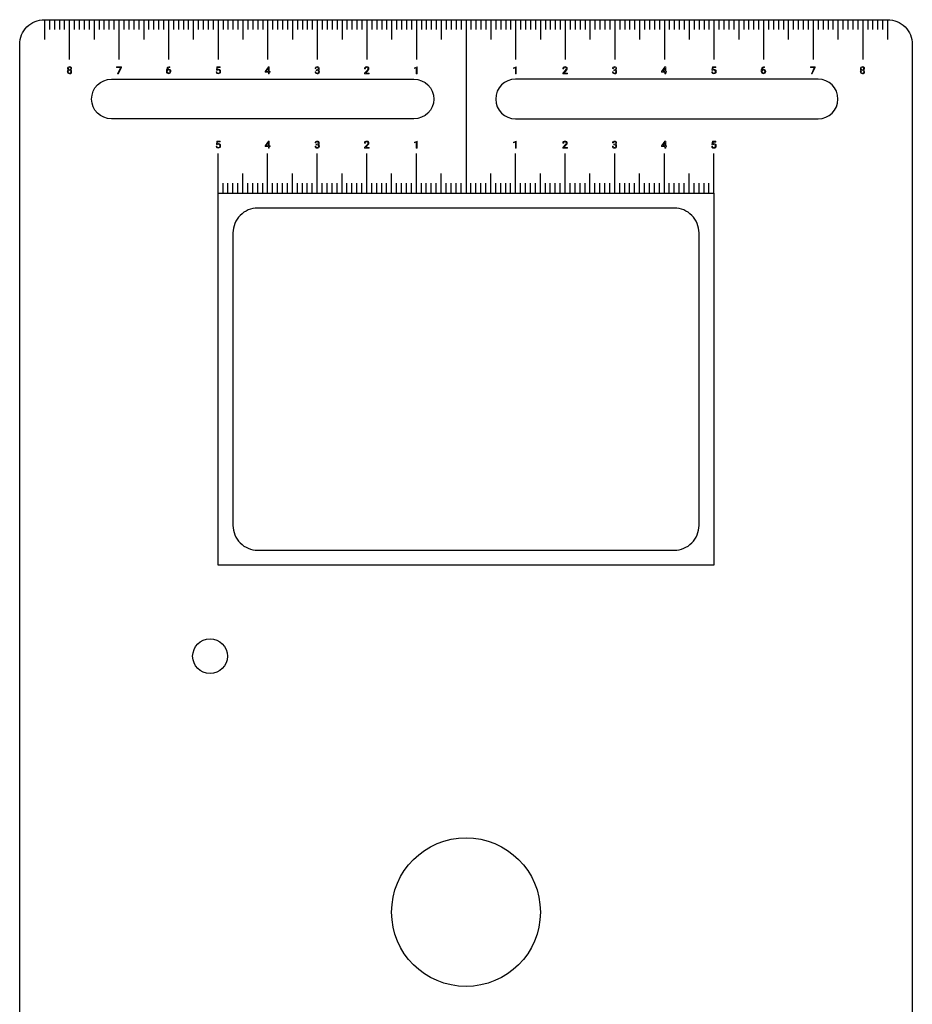
# Model space of a CAD drawing. Extents: x 586 to 766, y 1122 to 1482.
# Drawn here: x 586 to 766, y 1283 to 1482 of the extents above; entities that cross this region are included whole.
import ezdxf

# ---------------------------------------------------------------- set-up
doc = ezdxf.new("R2010")
doc.units = 0
doc.layers.get('0').update_dxf_attribs({"linetype": 'CONTINUOUS'})

msp = doc.modelspace()

# ---------------------------------------------------------------- linework, layer by layer
at = {"linetype": 'Continuous'}
for p, q in [((590.5, 1482), (590.5, 1478)), ((591.5, 1482), (591.5, 1480)), ((592.5, 1482), (592.5, 1480)), ((593.5, 1482), (593.5, 1480)), ((594.5, 1482), (594.5, 1480)), ((595.5, 1482), (595.5, 1474)), ((596.5, 1482), (596.5, 1480)), ((597.5, 1482), (597.5, 1480)), ((598.5, 1482), (598.5, 1480)), ((599.5, 1482), (599.5, 1480)), ((600.5, 1482), (600.5, 1478)), ((601.5, 1482), (601.5, 1480)), ((602.5, 1482), (602.5, 1480)), ((603.5, 1482), (603.5, 1480)), ((604.5, 1482), (604.5, 1480)), ((605.5, 1482), (605.5, 1474)), ((606.5, 1482), (606.5, 1480)), ((607.5, 1482), (607.5, 1480)), ((608.5, 1482), (608.5, 1480)), ((609.5, 1482), (609.5, 1480)), ((610.5, 1482), (610.5, 1478)), ((611.5, 1482), (611.5, 1480)), ((612.5, 1482), (612.5, 1480)), ((613.5, 1482), (613.5, 1480)), ((614.5, 1482), (614.5, 1480)), ((615.5, 1482), (615.5, 1474)), ((616.5, 1482), (616.5, 1480)), ((617.5, 1482), (617.5, 1480)), ((618.5, 1482), (618.5, 1480)), ((619.5, 1482), (619.5, 1480)), ((620.5, 1482), (620.5, 1478)), ((621.5, 1482), (621.5, 1480)), ((622.5, 1482), (622.5, 1480)), ((623.5, 1482), (623.5, 1480)), ((624.5, 1482), (624.5, 1480)), ((625.5, 1482), (625.5, 1474)), ((626.5, 1482), (626.5, 1480)), ((627.5, 1482), (627.5, 1480)), ((628.5, 1482), (628.5, 1480)), ((629.5, 1482), (629.5, 1480)), ((630.5, 1482), (630.5, 1478)), ((631.5, 1482), (631.5, 1480)), ((632.5, 1482), (632.5, 1480)), ((633.5, 1482), (633.5, 1480)), ((634.5, 1482), (634.5, 1480)), ((635.5, 1482), (635.5, 1474)), ((636.5, 1482), (636.5, 1480)), ((637.5, 1482), (637.5, 1480)), ((638.5, 1482), (638.5, 1480)), ((639.5, 1482), (639.5, 1480)), ((640.5, 1482), (640.5, 1478)), ((641.5, 1482), (641.5, 1480)), ((642.5, 1482), (642.5, 1480)), ((643.5, 1482), (643.5, 1480)), ((644.5, 1482), (644.5, 1480)), ((645.5, 1482), (645.5, 1474)), ((646.5, 1482), (646.5, 1480)), ((647.5, 1482), (647.5, 1480)), ((648.5, 1482), (648.5, 1480)), ((649.5, 1482), (649.5, 1480)), ((650.5, 1482), (650.5, 1478)), ((651.5, 1482), (651.5, 1480)), ((652.5, 1482), (652.5, 1480)), ((653.5, 1482), (653.5, 1480)), ((654.5, 1482), (654.5, 1480)), ((655.5, 1482), (655.5, 1474)), ((656.5, 1482), (656.5, 1480)), ((657.5, 1482), (657.5, 1480)), ((658.5, 1482), (658.5, 1480)), ((659.5, 1482), (659.5, 1480)), ((660.5, 1482), (660.5, 1478)), ((661.5, 1482), (661.5, 1480)), ((662.5, 1482), (662.5, 1480)), ((663.5, 1482), (663.5, 1480)), ((664.5, 1482), (664.5, 1480)), ((665.5, 1482), (665.5, 1474)), ((666.5, 1482), (666.5, 1480)), ((667.5, 1482), (667.5, 1480)), ((668.5, 1482), (668.5, 1480)), ((669.5, 1482), (669.5, 1480)), ((670.5, 1482), (670.5, 1478)), ((671.5, 1482), (671.5, 1480)), ((672.5, 1482), (672.5, 1480)), ((673.5, 1482), (673.5, 1480)), ((674.5, 1482), (674.5, 1480)), ((675.5, 1482), (675.5, 1447)), ((676.5, 1482), (676.5, 1480)), ((677.5, 1482), (677.5, 1480)), ((678.5, 1482), (678.5, 1480)), ((679.5, 1482), (679.5, 1480)), ((680.5, 1482), (680.5, 1478)), ((681.5, 1482), (681.5, 1480)), ((682.5, 1482), (682.5, 1480)), ((683.5, 1482), (683.5, 1480)), ((684.5, 1482), (684.5, 1480)), ((685.5, 1482), (685.5, 1474)), ((686.5, 1482), (686.5, 1480)), ((687.5, 1482), (687.5, 1480)), ((688.5, 1482), (688.5, 1480)), ((689.5, 1482), (689.5, 1480)), ((690.5, 1482), (690.5, 1478)), ((691.5, 1482), (691.5, 1480)), ((692.5, 1482), (692.5, 1480)), ((693.5, 1482), (693.5, 1480)), ((694.5, 1482), (694.5, 1480)), ((695.5, 1482), (695.5, 1474)), ((696.5, 1482), (696.5, 1480)), ((697.5, 1482), (697.5, 1480)), ((698.5, 1482), (698.5, 1480)), ((699.5, 1482), (699.5, 1480)), ((700.5, 1482), (700.5, 1478)), ((701.5, 1482), (701.5, 1480)), ((702.5, 1482), (702.5, 1480)), ((703.5, 1482), (703.5, 1480)), ((704.5, 1482), (704.5, 1480)), ((705.5, 1482), (705.5, 1474)), ((706.5, 1482), (706.5, 1480)), ((707.5, 1482), (707.5, 1480)), ((708.5, 1482), (708.5, 1480)), ((709.5, 1482), (709.5, 1480)), ((710.5, 1482), (710.5, 1478)), ((711.5, 1482), (711.5, 1480)), ((712.5, 1482), (712.5, 1480)), ((713.5, 1482), (713.5, 1480)), ((714.5, 1482), (714.5, 1480)), ((715.5, 1482), (715.5, 1474)), ((716.5, 1482), (716.5, 1480)), ((717.5, 1482), (717.5, 1480)), ((718.5, 1482), (718.5, 1480)), ((719.5, 1482), (719.5, 1480)), ((720.5, 1482), (720.5, 1478)), ((721.5, 1482), (721.5, 1480)), ((722.5, 1482), (722.5, 1480)), ((723.5, 1482), (723.5, 1480)), ((724.5, 1482), (724.5, 1480)), ((725.5, 1482), (725.5, 1474)), ((726.5, 1482), (726.5, 1480)), ((727.5, 1482), (727.5, 1480)), ((728.5, 1482), (728.5, 1480)), ((729.5, 1482), (729.5, 1480)), ((730.5, 1482), (730.5, 1478)), ((731.5, 1482), (731.5, 1480)), ((732.5, 1482), (732.5, 1480)), ((733.5, 1482), (733.5, 1480)), ((734.5, 1482), (734.5, 1480)), ((735.5, 1482), (735.5, 1474)), ((736.5, 1482), (736.5, 1480)), ((737.5, 1482), (737.5, 1480)), ((738.5, 1482), (738.5, 1480)), ((739.5, 1482), (739.5, 1480)), ((740.5, 1482), (740.5, 1478)), ((741.5, 1482), (741.5, 1480)), ((742.5, 1482), (742.5, 1480)), ((743.5, 1482), (743.5, 1480)), ((744.5, 1482), (744.5, 1480)), ((745.5, 1482), (745.5, 1474)), ((746.5, 1482), (746.5, 1480)), ((747.5, 1482), (747.5, 1480)), ((748.5, 1482), (748.5, 1480)), ((749.5, 1482), (749.5, 1480)), ((750.5, 1482), (750.5, 1478)), ((751.5, 1482), (751.5, 1480)), ((752.5, 1482), (752.5, 1480)), ((753.5, 1482), (753.5, 1480)), ((754.5, 1482), (754.5, 1480)), ((755.5, 1482), (755.5, 1474)), ((756.5, 1482), (756.5, 1480)), ((757.5, 1482), (757.5, 1480)), ((758.5, 1482), (758.5, 1480)), ((759.5, 1482), (759.5, 1480)), ((760.5, 1482), (760.5, 1478)), ((625.5, 1447), (625.5, 1455)), ((635.5, 1447), (635.5, 1455)), ((645.5, 1447), (645.5, 1455)), ((655.5, 1447), (655.5, 1455)), ((665.5, 1447), (665.5, 1455)), ((685.5, 1447), (685.5, 1455)), ((695.5, 1447), (695.5, 1455)), ((705.5, 1447), (705.5, 1455)), ((715.5, 1447), (715.5, 1455)), ((725.5, 1447), (725.5, 1455)), ((630.5, 1447), (630.5, 1451)), ((640.5, 1447), (640.5, 1451)), ((650.5, 1447), (650.5, 1451)), ((660.5, 1447), (660.5, 1451)), ((670.5, 1447), (670.5, 1451)), ((680.5, 1447), (680.5, 1451)), ((690.5, 1447), (690.5, 1451)), ((700.5, 1447), (700.5, 1451)), ((710.5, 1447), (710.5, 1451)), ((720.5, 1447), (720.5, 1451)), ((626.5, 1447), (626.5, 1449)), ((627.5, 1447), (627.5, 1449)), ((628.5, 1447), (628.5, 1449)), ((629.5, 1447), (629.5, 1449)), ((631.5, 1447), (631.5, 1449)), ((632.5, 1447), (632.5, 1449)), ((633.5, 1447), (633.5, 1449)), ((634.5, 1447), (634.5, 1449)), ((636.5, 1447), (636.5, 1449)), ((637.5, 1447), (637.5, 1449)), ((638.5, 1447), (638.5, 1449)), ((639.5, 1447), (639.5, 1449)), ((641.5, 1447), (641.5, 1449)), ((642.5, 1447), (642.5, 1449)), ((643.5, 1447), (643.5, 1449)), ((644.5, 1447), (644.5, 1449)), ((646.5, 1447), (646.5, 1449)), ((647.5, 1447), (647.5, 1449)), ((648.5, 1447), (648.5, 1449)), ((649.5, 1447), (649.5, 1449)), ((651.5, 1447), (651.5, 1449)), ((652.5, 1447), (652.5, 1449)), ((653.5, 1447), (653.5, 1449)), ((654.5, 1447), (654.5, 1449)), ((656.5, 1447), (656.5, 1449)), ((657.5, 1447), (657.5, 1449)), ((658.5, 1447), (658.5, 1449)), ((659.5, 1447), (659.5, 1449)), ((661.5, 1447), (661.5, 1449)), ((662.5, 1447), (662.5, 1449)), ((663.5, 1447), (663.5, 1449)), ((664.5, 1447), (664.5, 1449)), ((666.5, 1447), (666.5, 1449)), ((667.5, 1447), (667.5, 1449)), ((668.5, 1447), (668.5, 1449)), ((669.5, 1447), (669.5, 1449)), ((671.5, 1447), (671.5, 1449)), ((672.5, 1447), (672.5, 1449)), ((673.5, 1447), (673.5, 1449)), ((674.5, 1447), (674.5, 1449)), ((676.5, 1447), (676.5, 1449)), ((677.5, 1447), (677.5, 1449)), ((678.5, 1447), (678.5, 1449)), ((679.5, 1447), (679.5, 1449)), ((681.5, 1447), (681.5, 1449)), ((682.5, 1447), (682.5, 1449)), ((683.5, 1447), (683.5, 1449)), ((684.5, 1447), (684.5, 1449)), ((686.5, 1447), (686.5, 1449)), ((687.5, 1447), (687.5, 1449)), ((688.5, 1447), (688.5, 1449)), ((689.5, 1447), (689.5, 1449)), ((691.5, 1447), (691.5, 1449)), ((692.5, 1447), (692.5, 1449)), ((693.5, 1447), (693.5, 1449)), ((694.5, 1447), (694.5, 1449)), ((696.5, 1447), (696.5, 1449)), ((697.5, 1447), (697.5, 1449)), ((698.5, 1447), (698.5, 1449)), ((699.5, 1447), (699.5, 1449)), ((701.5, 1447), (701.5, 1449)), ((702.5, 1447), (702.5, 1449)), ((703.5, 1447), (703.5, 1449)), ((704.5, 1447), (704.5, 1449)), ((706.5, 1447), (706.5, 1449)), ((707.5, 1447), (707.5, 1449)), ((708.5, 1447), (708.5, 1449)), ((709.5, 1447), (709.5, 1449)), ((711.5, 1447), (711.5, 1449)), ((712.5, 1447), (712.5, 1449)), ((713.5, 1447), (713.5, 1449)), ((714.5, 1447), (714.5, 1449)), ((716.5, 1447), (716.5, 1449)), ((717.5, 1447), (717.5, 1449)), ((718.5, 1447), (718.5, 1449)), ((719.5, 1447), (719.5, 1449)), ((721.5, 1447), (721.5, 1449)), ((722.5, 1447), (722.5, 1449)), ((723.5, 1447), (723.5, 1449)), ((724.5, 1447), (724.5, 1449))]:
    msp.add_line(p, q, dxfattribs=at)
at = {"color": 139, "lineweight": 0}
for p, q in [((595.15, 1471.64), (595.08, 1471.45)), ((595.15, 1472.32), (595.12, 1472.13)), ((595.12, 1472.13), (595.12, 1472.13)), ((595.12, 1472.13), (595.19, 1471.94)), ((595.23, 1472.43), (595.15, 1472.32)), ((595.3, 1471.79), (595.15, 1471.68)), ((595.15, 1471.68), (595.15, 1471.64)), ((595.19, 1471.94), (595.19, 1471.94)), ((595.19, 1471.94), (595.34, 1471.83)), ((595.38, 1472.5), (595.23, 1472.43)), ((595.27, 1471.49), (595.34, 1471.68)), ((595.3, 1472.13), (595.38, 1472.32)), ((595.38, 1471.98), (595.3, 1472.13)), ((595.3, 1472.13), (595.3, 1472.13)), ((595.34, 1471.83), (595.3, 1471.79)), ((595.34, 1471.68), (595.53, 1471.75)), ((595.34, 1471.68), (595.34, 1471.68)), ((595.53, 1472.54), (595.38, 1472.5)), ((595.38, 1472.32), (595.53, 1472.39)), ((595.38, 1471.94), (595.38, 1471.98)), ((595.53, 1471.9), (595.38, 1471.94)), ((595.72, 1472.5), (595.53, 1472.54)), ((595.53, 1472.39), (595.72, 1472.32)), ((595.72, 1471.94), (595.53, 1471.9)), ((595.53, 1471.9), (595.53, 1471.9)), ((595.53, 1471.75), (595.57, 1471.75)), ((595.57, 1471.75), (595.72, 1471.68)), ((595.83, 1472.43), (595.72, 1472.5)), ((595.72, 1472.32), (595.72, 1472.32)), ((595.72, 1472.32), (595.79, 1472.13)), ((595.79, 1472.13), (595.72, 1471.94)), ((595.72, 1471.94), (595.72, 1471.94)), ((595.72, 1471.68), (595.75, 1471.64)), ((595.75, 1471.83), (595.9, 1471.94)), ((595.9, 1471.72), (595.75, 1471.83)), ((595.75, 1471.83), (595.75, 1471.83)), ((595.75, 1471.64), (595.79, 1471.49)), ((595.79, 1472.13), (595.79, 1472.13)), ((595.94, 1472.28), (595.83, 1472.43)), ((595.9, 1471.94), (595.94, 1472.13)), ((595.9, 1471.94), (595.9, 1471.94)), ((595.94, 1471.68), (595.9, 1471.72)), ((595.94, 1472.13), (595.94, 1472.28)), ((595.98, 1471.49), (595.94, 1471.68)), ((606.02, 1472.5), (605.04, 1472.5)), ((605.04, 1472.5), (605.04, 1472.35)), ((605.04, 1472.35), (605.83, 1472.35)), ((605.83, 1472.35), (605.23, 1471.08)), ((605.42, 1471.08), (606.02, 1472.39)), ((606.02, 1472.39), (606.02, 1472.5)), ((615.12, 1471.9), (615.08, 1471.72)), ((615.08, 1471.72), (615.08, 1471.64)), ((615.08, 1471.64), (615.08, 1471.57)), ((615.16, 1472.09), (615.12, 1471.9)), ((615.23, 1472.24), (615.16, 1472.09)), ((615.27, 1472.28), (615.23, 1472.24)), ((615.38, 1472.43), (615.27, 1472.28)), ((615.27, 1471.9), (615.31, 1472.09)), ((615.42, 1471.98), (615.27, 1471.9)), ((615.27, 1471.68), (615.38, 1471.83)), ((615.27, 1471.6), (615.27, 1471.68)), ((615.31, 1472.09), (615.42, 1472.24)), ((615.57, 1472.47), (615.38, 1472.43)), ((615.38, 1471.83), (615.57, 1471.87)), ((615.42, 1472.24), (615.57, 1472.32)), ((615.57, 1472.02), (615.42, 1471.98)), ((615.76, 1472.5), (615.57, 1472.47)), ((615.57, 1472.32), (615.76, 1472.35)), ((615.76, 1471.98), (615.57, 1472.02)), ((615.57, 1471.87), (615.57, 1471.87)), ((615.57, 1471.87), (615.76, 1471.79)), ((615.79, 1472.5), (615.76, 1472.5)), ((615.76, 1472.35), (615.79, 1472.35)), ((615.87, 1471.9), (615.76, 1471.98)), ((615.76, 1471.79), (615.76, 1471.72)), ((615.76, 1471.72), (615.79, 1471.53)), ((615.79, 1472.35), (615.79, 1472.5)), ((615.98, 1471.72), (615.87, 1471.9)), ((615.98, 1471.57), (615.98, 1471.72)), ((625.23, 1472.5), (625.16, 1471.79)), ((625.16, 1471.79), (625.31, 1471.75)), ((625.95, 1472.5), (625.23, 1472.5)), ((625.31, 1471.75), (625.35, 1471.79)), ((625.35, 1471.94), (625.38, 1472.35)), ((625.53, 1472.02), (625.35, 1471.94)), ((625.35, 1471.79), (625.53, 1471.87)), ((625.35, 1471.79), (625.35, 1471.79)), ((625.38, 1472.35), (625.95, 1472.35)), ((625.57, 1472.02), (625.53, 1472.02)), ((625.53, 1471.87), (625.57, 1471.87)), ((625.76, 1471.98), (625.57, 1472.02)), ((625.57, 1471.87), (625.76, 1471.75)), ((625.87, 1471.9), (625.76, 1471.98)), ((625.76, 1471.75), (625.76, 1471.72)), ((625.76, 1471.72), (625.83, 1471.53)), ((625.98, 1471.72), (625.87, 1471.9)), ((625.95, 1472.35), (625.95, 1472.5)), ((625.98, 1471.53), (625.98, 1471.72)), ((635.65, 1472.5), (635.01, 1471.53)), ((635.2, 1471.57), (635.61, 1472.2)), ((635.61, 1472.2), (635.65, 1472.24)), ((635.84, 1472.5), (635.65, 1472.5)), ((635.65, 1472.24), (635.65, 1471.57)), ((635.84, 1471.57), (635.84, 1472.5)), ((645.09, 1472.32), (645.05, 1472.13)), ((645.05, 1472.13), (645.24, 1472.13)), ((645.16, 1472.43), (645.09, 1472.32)), ((645.35, 1472.5), (645.16, 1472.43)), ((645.24, 1472.13), (645.31, 1472.32)), ((645.24, 1472.13), (645.24, 1472.13)), ((645.31, 1472.32), (645.5, 1472.39)), ((645.31, 1472.32), (645.31, 1472.32)), ((645.46, 1471.9), (645.31, 1471.9)), ((645.31, 1471.9), (645.31, 1471.75)), ((645.31, 1471.75), (645.46, 1471.75)), ((645.5, 1472.54), (645.35, 1472.5)), ((645.65, 1471.94), (645.46, 1471.9)), ((645.46, 1471.75), (645.5, 1471.75)), ((645.69, 1472.5), (645.5, 1472.54)), ((645.5, 1472.39), (645.54, 1472.39)), ((645.5, 1471.75), (645.69, 1471.68)), ((645.54, 1472.39), (645.69, 1472.28)), ((645.72, 1472.13), (645.65, 1471.94)), ((645.65, 1471.94), (645.65, 1471.94)), ((645.8, 1472.43), (645.69, 1472.5)), ((645.69, 1472.28), (645.72, 1472.13)), ((645.84, 1471.72), (645.69, 1471.83)), ((645.69, 1471.83), (645.72, 1471.83)), ((645.69, 1471.68), (645.69, 1471.64)), ((645.69, 1471.64), (645.76, 1471.49)), ((645.72, 1472.13), (645.72, 1472.13)), ((645.72, 1471.83), (645.87, 1471.94)), ((645.91, 1472.28), (645.8, 1472.43)), ((645.87, 1471.68), (645.84, 1471.72)), ((645.87, 1471.94), (645.91, 1472.13)), ((645.87, 1471.94), (645.87, 1471.94)), ((645.95, 1471.53), (645.87, 1471.68)), ((645.91, 1472.13), (645.91, 1472.28)), ((655.16, 1472.39), (655.05, 1472.28)), ((655.05, 1472.28), (655.05, 1472.09)), ((655.05, 1472.09), (655.2, 1472.09)), ((655.54, 1471.75), (655.05, 1471.23)), ((655.31, 1472.5), (655.16, 1472.39)), ((655.2, 1472.13), (655.28, 1472.32)), ((655.2, 1472.09), (655.2, 1472.13)), ((655.28, 1472.32), (655.31, 1472.32)), ((655.28, 1471.23), (655.65, 1471.64)), ((655.5, 1472.54), (655.31, 1472.5)), ((655.31, 1472.32), (655.5, 1472.39)), ((655.69, 1472.5), (655.5, 1472.54)), ((655.5, 1472.39), (655.5, 1472.39)), ((655.5, 1472.39), (655.69, 1472.32)), ((655.69, 1471.94), (655.54, 1471.75)), ((655.65, 1471.64), (655.8, 1471.83)), ((655.65, 1471.64), (655.65, 1471.64)), ((655.8, 1472.43), (655.69, 1472.5)), ((655.69, 1472.32), (655.69, 1472.32)), ((655.69, 1472.32), (655.73, 1472.13)), ((655.73, 1472.13), (655.69, 1471.98)), ((655.69, 1471.98), (655.69, 1471.94)), ((655.91, 1472.28), (655.8, 1472.43)), ((655.8, 1471.83), (655.88, 1472.02)), ((655.88, 1472.02), (655.91, 1472.13)), ((655.91, 1472.13), (655.91, 1472.28)), ((665.62, 1472.5), (665.09, 1472.32)), ((665.09, 1472.32), (665.09, 1472.17)), ((665.09, 1472.17), (665.47, 1472.28)), ((665.47, 1472.28), (665.47, 1471.08)), ((665.65, 1472.5), (665.62, 1472.5)), ((665.65, 1471.08), (665.65, 1472.5)), ((685.62, 1472.5), (685.09, 1472.32)), ((685.09, 1472.32), (685.09, 1472.17)), ((685.09, 1472.17), (685.47, 1472.28)), ((685.47, 1472.28), (685.47, 1471.08)), ((685.62, 1472.5), (685.62, 1472.5)), ((685.62, 1471.08), (685.62, 1472.5)), ((695.06, 1472.28), (695.02, 1472.09)), ((695.02, 1472.09), (695.17, 1472.09)), ((695.51, 1471.75), (695.02, 1471.23)), ((695.13, 1472.39), (695.06, 1472.28)), ((695.28, 1472.5), (695.13, 1472.39)), ((695.17, 1472.09), (695.21, 1472.13)), ((695.21, 1472.13), (695.25, 1472.32)), ((695.25, 1472.32), (695.28, 1472.32)), ((695.25, 1471.23), (695.62, 1471.64)), ((695.47, 1472.54), (695.28, 1472.5)), ((695.28, 1472.32), (695.47, 1472.39)), ((695.66, 1472.5), (695.47, 1472.54)), ((695.47, 1472.39), (695.47, 1472.39)), ((695.47, 1472.39), (695.66, 1472.32)), ((695.66, 1471.94), (695.51, 1471.75)), ((695.62, 1471.64), (695.66, 1471.64)), ((695.77, 1472.43), (695.66, 1472.5)), ((695.66, 1472.32), (695.66, 1472.32)), ((695.66, 1472.32), (695.73, 1472.13)), ((695.73, 1472.13), (695.66, 1471.98)), ((695.66, 1471.98), (695.66, 1471.94)), ((695.66, 1471.64), (695.77, 1471.83)), ((695.88, 1472.28), (695.77, 1472.43)), ((695.77, 1471.83), (695.88, 1472.02)), ((695.88, 1472.13), (695.88, 1472.28)), ((695.88, 1472.02), (695.88, 1472.13)), ((705.06, 1472.32), (705.02, 1472.13)), ((705.02, 1472.13), (705.21, 1472.13)), ((705.14, 1472.43), (705.06, 1472.32)), ((705.29, 1472.5), (705.14, 1472.43)), ((705.21, 1472.13), (705.29, 1472.32)), ((705.21, 1472.13), (705.21, 1472.13)), ((705.43, 1472.54), (705.29, 1472.5)), ((705.29, 1472.32), (705.43, 1472.39)), ((705.29, 1472.32), (705.29, 1472.32)), ((705.43, 1471.9), (705.29, 1471.9)), ((705.29, 1471.9), (705.29, 1471.75)), ((705.29, 1471.75), (705.43, 1471.75)), ((705.66, 1472.5), (705.43, 1472.54)), ((705.43, 1472.39), (705.51, 1472.39)), ((705.62, 1471.94), (705.43, 1471.9)), ((705.43, 1471.75), (705.47, 1471.75)), ((705.47, 1471.75), (705.66, 1471.68)), ((705.51, 1472.39), (705.66, 1472.28)), ((705.7, 1472.13), (705.62, 1471.94)), ((705.62, 1471.94), (705.62, 1471.94)), ((705.77, 1472.43), (705.66, 1472.5)), ((705.66, 1472.28), (705.7, 1472.13)), ((705.66, 1471.83), (705.81, 1471.94)), ((705.81, 1471.72), (705.66, 1471.83)), ((705.66, 1471.83), (705.66, 1471.83)), ((705.66, 1471.68), (705.66, 1471.64)), ((705.66, 1471.64), (705.73, 1471.49)), ((705.7, 1472.13), (705.7, 1472.13)), ((705.85, 1472.28), (705.77, 1472.43)), ((705.81, 1471.94), (705.88, 1472.13)), ((705.81, 1471.94), (705.81, 1471.94)), ((705.85, 1471.68), (705.81, 1471.72)), ((705.88, 1472.13), (705.85, 1472.28)), ((705.88, 1471.53), (705.85, 1471.68)), ((715.59, 1472.5), (714.95, 1471.53)), ((715.17, 1471.57), (715.59, 1472.2)), ((715.77, 1472.5), (715.59, 1472.5)), ((715.59, 1472.2), (715.59, 1471.57)), ((715.77, 1471.57), (715.77, 1472.5)), ((725.18, 1472.5), (725.1, 1471.79)), ((725.1, 1471.79), (725.25, 1471.75)), ((725.89, 1472.5), (725.18, 1472.5)), ((725.25, 1471.75), (725.29, 1471.79)), ((725.29, 1471.94), (725.33, 1472.35)), ((725.48, 1472.02), (725.29, 1471.94)), ((725.29, 1471.79), (725.48, 1471.87)), ((725.29, 1471.79), (725.29, 1471.79)), ((725.33, 1472.35), (725.89, 1472.35)), ((725.51, 1472.02), (725.48, 1472.02)), ((725.48, 1471.87), (725.51, 1471.87)), ((725.7, 1471.98), (725.51, 1472.02)), ((725.51, 1471.87), (725.7, 1471.75)), ((725.81, 1471.9), (725.7, 1471.98)), ((725.7, 1471.75), (725.7, 1471.72)), ((725.7, 1471.72), (725.78, 1471.53)), ((725.93, 1471.72), (725.81, 1471.9)), ((725.89, 1472.35), (725.89, 1472.5)), ((725.93, 1471.53), (725.93, 1471.72)), ((735.07, 1472.09), (735.03, 1471.9)), ((735.03, 1471.9), (735.03, 1471.72)), ((735.03, 1471.72), (735.03, 1471.64)), ((735.03, 1471.64), (735.03, 1471.57)), ((735.14, 1472.24), (735.07, 1472.09)), ((735.18, 1472.28), (735.14, 1472.24)), ((735.33, 1472.43), (735.18, 1472.28)), ((735.22, 1471.9), (735.25, 1472.09)), ((735.37, 1471.98), (735.22, 1471.9)), ((735.22, 1471.68), (735.33, 1471.83)), ((735.22, 1471.6), (735.22, 1471.68)), ((735.25, 1472.09), (735.37, 1472.24)), ((735.48, 1472.47), (735.33, 1472.43)), ((735.33, 1471.83), (735.48, 1471.87)), ((735.37, 1472.24), (735.48, 1472.32)), ((735.51, 1472.02), (735.37, 1471.98)), ((735.7, 1472.5), (735.48, 1472.47)), ((735.48, 1472.32), (735.7, 1472.35)), ((735.48, 1471.87), (735.51, 1471.87)), ((735.7, 1471.98), (735.51, 1472.02)), ((735.51, 1471.87), (735.66, 1471.79)), ((735.66, 1471.79), (735.7, 1471.72)), ((735.7, 1472.5), (735.7, 1472.5)), ((735.7, 1472.35), (735.7, 1472.5)), ((735.7, 1472.35), (735.7, 1472.35)), ((735.81, 1471.9), (735.7, 1471.98)), ((735.7, 1471.72), (735.74, 1471.53)), ((735.89, 1471.72), (735.81, 1471.9)), ((735.93, 1471.57), (735.89, 1471.72)), ((745.93, 1472.5), (744.95, 1472.5)), ((744.95, 1472.5), (744.95, 1472.35)), ((744.95, 1472.35), (745.74, 1472.35)), ((745.74, 1472.35), (745.14, 1471.08)), ((745.33, 1471.08), (745.93, 1472.39)), ((745.93, 1472.39), (745.93, 1472.5)), ((755.03, 1471.64), (754.99, 1471.45)), ((755.07, 1472.32), (755.03, 1472.13)), ((755.03, 1472.13), (755.03, 1472.13)), ((755.03, 1472.13), (755.07, 1471.94)), ((755.07, 1471.68), (755.03, 1471.64)), ((755.14, 1472.43), (755.07, 1472.32)), ((755.07, 1471.94), (755.07, 1471.94)), ((755.07, 1471.94), (755.22, 1471.83)), ((755.18, 1471.79), (755.07, 1471.68)), ((755.29, 1472.5), (755.14, 1472.43)), ((755.22, 1471.83), (755.18, 1471.79)), ((755.18, 1471.49), (755.26, 1471.68)), ((755.22, 1472.13), (755.26, 1472.32)), ((755.26, 1471.98), (755.22, 1472.13)), ((755.22, 1472.13), (755.22, 1472.13)), ((755.26, 1472.32), (755.44, 1472.39)), ((755.26, 1471.94), (755.26, 1471.98)), ((755.44, 1471.9), (755.26, 1471.94)), ((755.26, 1471.68), (755.44, 1471.75)), ((755.26, 1471.68), (755.26, 1471.68)), ((755.44, 1472.54), (755.29, 1472.5)), ((755.63, 1472.5), (755.44, 1472.54)), ((755.44, 1472.39), (755.59, 1472.32)), ((755.63, 1471.94), (755.44, 1471.9)), ((755.44, 1471.9), (755.44, 1471.9)), ((755.44, 1471.75), (755.48, 1471.75)), ((755.48, 1471.75), (755.63, 1471.68)), ((755.59, 1472.32), (755.63, 1472.32)), ((755.74, 1472.43), (755.63, 1472.5)), ((755.63, 1472.32), (755.67, 1472.13)), ((755.67, 1472.13), (755.63, 1471.94)), ((755.63, 1471.94), (755.63, 1471.94)), ((755.63, 1471.68), (755.67, 1471.64)), ((755.67, 1472.13), (755.67, 1472.13)), ((755.67, 1471.83), (755.82, 1471.94)), ((755.82, 1471.72), (755.67, 1471.83)), ((755.67, 1471.83), (755.67, 1471.83)), ((755.67, 1471.64), (755.71, 1471.49)), ((755.86, 1472.28), (755.74, 1472.43)), ((755.82, 1471.94), (755.86, 1472.13)), ((755.82, 1471.94), (755.82, 1471.94)), ((755.82, 1471.68), (755.82, 1471.72)), ((755.89, 1471.49), (755.82, 1471.68)), ((755.86, 1472.13), (755.86, 1472.28)), ((595.08, 1471.45), (595.12, 1471.34)), ((595.12, 1471.34), (595.23, 1471.19)), ((595.23, 1471.19), (595.34, 1471.12)), ((595.34, 1471.3), (595.27, 1471.49)), ((595.27, 1471.49), (595.27, 1471.49)), ((595.49, 1471.23), (595.34, 1471.3)), ((595.34, 1471.3), (595.34, 1471.3)), ((595.34, 1471.12), (595.53, 1471.08)), ((595.53, 1471.23), (595.49, 1471.23)), ((595.72, 1471.27), (595.53, 1471.23)), ((595.53, 1471.08), (595.72, 1471.08)), ((595.75, 1471.3), (595.72, 1471.27)), ((595.72, 1471.08), (595.87, 1471.19)), ((595.79, 1471.45), (595.75, 1471.3)), ((595.79, 1471.49), (595.79, 1471.45)), ((595.87, 1471.19), (595.94, 1471.3)), ((595.94, 1471.3), (595.98, 1471.45)), ((595.98, 1471.45), (595.98, 1471.49)), ((605.23, 1471.08), (605.42, 1471.08)), ((615.08, 1471.57), (615.12, 1471.38)), ((615.12, 1471.38), (615.23, 1471.23)), ((615.23, 1471.23), (615.23, 1471.23)), ((615.23, 1471.23), (615.38, 1471.12)), ((615.31, 1471.42), (615.27, 1471.6)), ((615.35, 1471.34), (615.31, 1471.42)), ((615.5, 1471.23), (615.35, 1471.34)), ((615.38, 1471.12), (615.57, 1471.08)), ((615.57, 1471.23), (615.5, 1471.23)), ((615.72, 1471.27), (615.57, 1471.23)), ((615.57, 1471.08), (615.72, 1471.12)), ((615.76, 1471.3), (615.72, 1471.27)), ((615.72, 1471.12), (615.87, 1471.19)), ((615.79, 1471.49), (615.76, 1471.3)), ((615.79, 1471.53), (615.79, 1471.49)), ((615.87, 1471.19), (615.94, 1471.34)), ((615.94, 1471.34), (615.98, 1471.57)), ((625.27, 1471.45), (625.12, 1471.45)), ((625.12, 1471.45), (625.16, 1471.3)), ((625.16, 1471.3), (625.23, 1471.19)), ((625.23, 1471.19), (625.35, 1471.12)), ((625.35, 1471.3), (625.27, 1471.45)), ((625.38, 1471.27), (625.35, 1471.3)), ((625.35, 1471.12), (625.53, 1471.08)), ((625.53, 1471.23), (625.38, 1471.27)), ((625.72, 1471.27), (625.53, 1471.23)), ((625.53, 1471.23), (625.53, 1471.23)), ((625.53, 1471.08), (625.72, 1471.12)), ((625.76, 1471.3), (625.72, 1471.27)), ((625.72, 1471.12), (625.87, 1471.19)), ((625.83, 1471.45), (625.76, 1471.3)), ((625.83, 1471.53), (625.83, 1471.45)), ((625.87, 1471.19), (625.98, 1471.34)), ((625.98, 1471.34), (625.98, 1471.53)), ((635.01, 1471.53), (635.01, 1471.42)), ((635.01, 1471.42), (635.65, 1471.42)), ((635.65, 1471.57), (635.2, 1471.57)), ((635.65, 1471.57), (635.2, 1471.57)), ((635.2, 1471.57), (635.65, 1471.57)), ((635.65, 1471.42), (635.65, 1471.08)), ((635.65, 1471.08), (635.84, 1471.08)), ((636.02, 1471.57), (635.84, 1471.57)), ((635.84, 1471.08), (635.84, 1471.42)), ((635.84, 1471.42), (636.02, 1471.42)), ((636.02, 1471.42), (636.02, 1471.57)), ((645.24, 1471.45), (645.05, 1471.45)), ((645.05, 1471.45), (645.05, 1471.34)), ((645.05, 1471.34), (645.16, 1471.19)), ((645.16, 1471.19), (645.31, 1471.12)), ((645.28, 1471.3), (645.24, 1471.45)), ((645.31, 1471.27), (645.28, 1471.3)), ((645.46, 1471.23), (645.31, 1471.27)), ((645.31, 1471.12), (645.5, 1471.08)), ((645.5, 1471.23), (645.46, 1471.23)), ((645.69, 1471.27), (645.5, 1471.23)), ((645.5, 1471.08), (645.65, 1471.08)), ((645.65, 1471.08), (645.8, 1471.19)), ((645.76, 1471.45), (645.69, 1471.3)), ((645.69, 1471.3), (645.69, 1471.27)), ((645.76, 1471.49), (645.76, 1471.45)), ((645.8, 1471.19), (645.91, 1471.3)), ((645.91, 1471.3), (645.95, 1471.49)), ((645.95, 1471.49), (645.95, 1471.53)), ((655.05, 1471.23), (655.05, 1471.08)), ((655.05, 1471.08), (655.99, 1471.08)), ((655.99, 1471.23), (655.28, 1471.23)), ((655.99, 1471.08), (655.99, 1471.23)), ((665.47, 1471.08), (665.65, 1471.08)), ((685.47, 1471.08), (685.62, 1471.08)), ((695.02, 1471.23), (695.02, 1471.08)), ((695.02, 1471.08), (695.96, 1471.08)), ((695.96, 1471.23), (695.25, 1471.23)), ((695.96, 1471.08), (695.96, 1471.23)), ((705.17, 1471.45), (705.02, 1471.45)), ((705.02, 1471.45), (705.02, 1471.34)), ((705.02, 1471.34), (705.14, 1471.19)), ((705.14, 1471.19), (705.25, 1471.12)), ((705.25, 1471.3), (705.17, 1471.45)), ((705.25, 1471.27), (705.25, 1471.3)), ((705.43, 1471.23), (705.25, 1471.27)), ((705.25, 1471.12), (705.43, 1471.08)), ((705.62, 1471.27), (705.43, 1471.23)), ((705.43, 1471.23), (705.43, 1471.23)), ((705.43, 1471.08), (705.62, 1471.08)), ((705.66, 1471.3), (705.62, 1471.27)), ((705.62, 1471.08), (705.77, 1471.19)), ((705.73, 1471.45), (705.66, 1471.3)), ((705.73, 1471.49), (705.73, 1471.45)), ((705.77, 1471.19), (705.85, 1471.3)), ((705.85, 1471.3), (705.88, 1471.49)), ((705.88, 1471.49), (705.88, 1471.53)), ((714.95, 1471.53), (714.95, 1471.42)), ((714.95, 1471.42), (715.59, 1471.42)), ((715.59, 1471.57), (715.17, 1471.57)), ((715.59, 1471.57), (715.17, 1471.57)), ((715.17, 1471.57), (715.59, 1471.57)), ((715.59, 1471.42), (715.59, 1471.08)), ((715.59, 1471.08), (715.77, 1471.08)), ((715.96, 1471.57), (715.77, 1471.57)), ((715.77, 1471.08), (715.77, 1471.42)), ((715.77, 1471.42), (715.96, 1471.42)), ((715.96, 1471.42), (715.96, 1471.57)), ((725.21, 1471.45), (725.06, 1471.45)), ((725.06, 1471.45), (725.1, 1471.3)), ((725.1, 1471.3), (725.18, 1471.19)), ((725.18, 1471.19), (725.29, 1471.12)), ((725.29, 1471.3), (725.21, 1471.45)), ((725.29, 1471.27), (725.29, 1471.3)), ((725.48, 1471.23), (725.29, 1471.27)), ((725.29, 1471.12), (725.48, 1471.08)), ((725.66, 1471.27), (725.48, 1471.23)), ((725.48, 1471.23), (725.48, 1471.23)), ((725.48, 1471.08), (725.66, 1471.12)), ((725.7, 1471.3), (725.66, 1471.27)), ((725.66, 1471.12), (725.81, 1471.19)), ((725.74, 1471.45), (725.7, 1471.3)), ((725.78, 1471.53), (725.74, 1471.45)), ((725.81, 1471.19), (725.93, 1471.34)), ((725.93, 1471.34), (725.93, 1471.53)), ((735.03, 1471.57), (735.07, 1471.38)), ((735.07, 1471.38), (735.14, 1471.23)), ((735.14, 1471.23), (735.14, 1471.23)), ((735.14, 1471.23), (735.29, 1471.12)), ((735.25, 1471.42), (735.22, 1471.6)), ((735.29, 1471.34), (735.25, 1471.42)), ((735.44, 1471.23), (735.29, 1471.34)), ((735.29, 1471.12), (735.48, 1471.08)), ((735.48, 1471.23), (735.44, 1471.23)), ((735.66, 1471.27), (735.48, 1471.23)), ((735.48, 1471.08), (735.66, 1471.12)), ((735.74, 1471.49), (735.66, 1471.3)), ((735.66, 1471.3), (735.66, 1471.27)), ((735.66, 1471.12), (735.81, 1471.19)), ((735.74, 1471.53), (735.74, 1471.49)), ((735.81, 1471.19), (735.89, 1471.34)), ((735.89, 1471.34), (735.93, 1471.57)), ((745.14, 1471.08), (745.33, 1471.08)), ((754.99, 1471.45), (755.03, 1471.34)), ((755.03, 1471.34), (755.11, 1471.19)), ((755.11, 1471.19), (755.26, 1471.12)), ((755.22, 1471.3), (755.18, 1471.49)), ((755.18, 1471.49), (755.18, 1471.49)), ((755.26, 1471.3), (755.22, 1471.3)), ((755.41, 1471.23), (755.26, 1471.3)), ((755.26, 1471.12), (755.44, 1471.08)), ((755.44, 1471.23), (755.41, 1471.23)), ((755.63, 1471.27), (755.44, 1471.23)), ((755.44, 1471.08), (755.59, 1471.08)), ((755.59, 1471.08), (755.78, 1471.19)), ((755.71, 1471.45), (755.63, 1471.3)), ((755.63, 1471.3), (755.63, 1471.27)), ((755.71, 1471.49), (755.71, 1471.45)), ((755.78, 1471.19), (755.86, 1471.3)), ((755.86, 1471.3), (755.89, 1471.45)), ((755.89, 1471.45), (755.89, 1471.49)), ((625.27, 1456.47), (625.12, 1456.47)), ((625.12, 1456.47), (625.16, 1456.32)), ((625.23, 1457.52), (625.16, 1456.81)), ((625.16, 1456.81), (625.31, 1456.77)), ((625.16, 1456.32), (625.23, 1456.21)), ((625.95, 1457.52), (625.23, 1457.52)), ((625.95, 1457.52), (625.23, 1457.52)), ((625.95, 1457.52), (625.23, 1457.52)), ((625.23, 1456.21), (625.35, 1456.13)), ((625.35, 1456.32), (625.27, 1456.47)), ((625.31, 1456.77), (625.35, 1456.81)), ((625.35, 1456.96), (625.38, 1457.37)), ((625.53, 1457.03), (625.35, 1456.96)), ((625.35, 1456.81), (625.53, 1456.88)), ((625.35, 1456.81), (625.35, 1456.81)), ((625.38, 1456.28), (625.35, 1456.32)), ((625.35, 1456.13), (625.53, 1456.1)), ((625.38, 1457.37), (625.95, 1457.37)), ((625.53, 1456.25), (625.38, 1456.28)), ((625.57, 1457.03), (625.53, 1457.03)), ((625.53, 1456.88), (625.57, 1456.88)), ((625.72, 1456.28), (625.53, 1456.25)), ((625.53, 1456.25), (625.53, 1456.25)), ((625.53, 1456.1), (625.72, 1456.13)), ((625.76, 1456.99), (625.57, 1457.03)), ((625.57, 1456.88), (625.76, 1456.77)), ((625.76, 1456.32), (625.72, 1456.28)), ((625.72, 1456.13), (625.87, 1456.21)), ((625.87, 1456.92), (625.76, 1456.99)), ((625.76, 1456.77), (625.76, 1456.73)), ((625.76, 1456.73), (625.83, 1456.54)), ((625.83, 1456.47), (625.76, 1456.32)), ((625.83, 1456.54), (625.83, 1456.47)), ((625.98, 1456.73), (625.87, 1456.92)), ((625.87, 1456.21), (625.98, 1456.36)), ((625.95, 1457.37), (625.95, 1457.52)), ((625.95, 1457.37), (625.95, 1457.52)), ((625.98, 1456.54), (625.98, 1456.73)), ((625.98, 1456.36), (625.98, 1456.54)), ((635.65, 1457.52), (635.01, 1456.54)), ((635.01, 1456.54), (635.01, 1456.43)), ((635.01, 1456.43), (635.65, 1456.43)), ((635.2, 1456.58), (635.61, 1457.22)), ((635.65, 1456.58), (635.2, 1456.58)), ((635.65, 1456.58), (635.2, 1456.58)), ((635.2, 1456.58), (635.65, 1456.58)), ((635.61, 1457.22), (635.65, 1457.26)), ((635.84, 1457.52), (635.65, 1457.52)), ((635.65, 1457.26), (635.65, 1456.58)), ((635.65, 1456.43), (635.65, 1456.1)), ((635.65, 1456.1), (635.84, 1456.1)), ((635.84, 1456.58), (635.84, 1457.52)), ((636.02, 1456.58), (635.84, 1456.58)), ((635.84, 1456.1), (635.84, 1456.43)), ((635.84, 1456.43), (636.02, 1456.43)), ((636.02, 1456.43), (636.02, 1456.58)), ((645.09, 1457.33), (645.05, 1457.14)), ((645.05, 1457.14), (645.24, 1457.14)), ((645.24, 1456.47), (645.05, 1456.47)), ((645.05, 1456.47), (645.05, 1456.32)), ((645.05, 1456.32), (645.16, 1456.17)), ((645.16, 1457.41), (645.09, 1457.33)), ((645.35, 1457.52), (645.16, 1457.41)), ((645.16, 1456.17), (645.31, 1456.1)), ((645.24, 1457.14), (645.31, 1457.29)), ((645.24, 1457.14), (645.24, 1457.14)), ((645.28, 1456.28), (645.24, 1456.47)), ((645.31, 1456.28), (645.28, 1456.28)), ((645.31, 1457.33), (645.5, 1457.37)), ((645.31, 1457.29), (645.31, 1457.33)), ((645.46, 1456.88), (645.31, 1456.88)), ((645.31, 1456.88), (645.31, 1456.73)), ((645.31, 1456.73), (645.46, 1456.73)), ((645.46, 1456.21), (645.31, 1456.28)), ((645.31, 1456.1), (645.5, 1456.06)), ((645.5, 1457.52), (645.35, 1457.52)), ((645.65, 1456.96), (645.46, 1456.88)), ((645.46, 1456.73), (645.5, 1456.73)), ((645.5, 1456.21), (645.46, 1456.21)), ((645.69, 1457.48), (645.5, 1457.52)), ((645.5, 1457.37), (645.54, 1457.37)), ((645.5, 1456.73), (645.69, 1456.66)), ((645.69, 1456.28), (645.5, 1456.21)), ((645.5, 1456.06), (645.65, 1456.1)), ((645.54, 1457.37), (645.69, 1457.29)), ((645.72, 1457.11), (645.65, 1456.96)), ((645.65, 1456.96), (645.65, 1456.96)), ((645.65, 1456.1), (645.8, 1456.17)), ((645.8, 1457.41), (645.69, 1457.48)), ((645.69, 1457.29), (645.72, 1457.14)), ((645.69, 1456.81), (645.72, 1456.84)), ((645.84, 1456.73), (645.69, 1456.81)), ((645.69, 1456.66), (645.69, 1456.66)), ((645.69, 1456.66), (645.76, 1456.47)), ((645.76, 1456.47), (645.69, 1456.28)), ((645.69, 1456.28), (645.69, 1456.28)), ((645.72, 1457.14), (645.72, 1457.11)), ((645.72, 1456.84), (645.87, 1456.96)), ((645.76, 1456.47), (645.76, 1456.47)), ((645.91, 1457.26), (645.8, 1457.41)), ((645.8, 1456.17), (645.91, 1456.28)), ((645.87, 1456.69), (645.84, 1456.73)), ((645.87, 1456.96), (645.91, 1457.11)), ((645.87, 1456.96), (645.87, 1456.96)), ((645.95, 1456.51), (645.87, 1456.69)), ((645.91, 1457.11), (645.91, 1457.26)), ((645.91, 1456.28), (645.95, 1456.47)), ((645.95, 1456.47), (645.95, 1456.51)), ((655.16, 1457.41), (655.05, 1457.29)), ((655.05, 1457.29), (655.05, 1457.11)), ((655.05, 1457.11), (655.2, 1457.11)), ((655.54, 1456.77), (655.05, 1456.21)), ((655.05, 1456.21), (655.05, 1456.1)), ((655.05, 1456.1), (655.99, 1456.1)), ((655.31, 1457.48), (655.16, 1457.41)), ((655.2, 1457.14), (655.28, 1457.29)), ((655.2, 1457.11), (655.2, 1457.14)), ((655.28, 1457.29), (655.31, 1457.33)), ((655.28, 1456.25), (655.65, 1456.66)), ((655.99, 1456.25), (655.28, 1456.25)), ((655.5, 1457.52), (655.31, 1457.48)), ((655.31, 1457.33), (655.5, 1457.37)), ((655.69, 1457.48), (655.5, 1457.52)), ((655.5, 1457.37), (655.5, 1457.37)), ((655.5, 1457.37), (655.69, 1457.29)), ((655.69, 1456.92), (655.54, 1456.77)), ((655.65, 1456.66), (655.8, 1456.84)), ((655.65, 1456.66), (655.65, 1456.66)), ((655.8, 1457.41), (655.69, 1457.48)), ((655.69, 1457.29), (655.69, 1457.29)), ((655.69, 1457.29), (655.73, 1457.11)), ((655.73, 1457.11), (655.69, 1456.96)), ((655.69, 1456.96), (655.69, 1456.92)), ((655.91, 1457.26), (655.8, 1457.41)), ((655.8, 1456.84), (655.88, 1456.99)), ((655.88, 1456.99), (655.91, 1457.14)), ((655.91, 1457.14), (655.91, 1457.26)), ((655.99, 1456.1), (655.99, 1456.25)), ((665.62, 1457.52), (665.09, 1457.33)), ((665.09, 1457.33), (665.09, 1457.14)), ((665.09, 1457.14), (665.47, 1457.29)), ((665.47, 1457.29), (665.47, 1456.1)), ((665.47, 1456.1), (665.65, 1456.1)), ((665.65, 1457.52), (665.62, 1457.52)), ((665.65, 1456.1), (665.65, 1457.52)), ((685.62, 1457.52), (685.09, 1457.33)), ((685.09, 1457.33), (685.09, 1457.14)), ((685.09, 1457.14), (685.47, 1457.29)), ((685.47, 1457.29), (685.47, 1456.1)), ((685.47, 1456.1), (685.62, 1456.1)), ((685.62, 1457.52), (685.62, 1457.52)), ((685.62, 1456.1), (685.62, 1457.52)), ((695.06, 1457.29), (695.02, 1457.11)), ((695.02, 1457.11), (695.17, 1457.11)), ((695.51, 1456.77), (695.02, 1456.21)), ((695.02, 1456.21), (695.02, 1456.1)), ((695.02, 1456.1), (695.96, 1456.1)), ((695.13, 1457.41), (695.06, 1457.29)), ((695.28, 1457.48), (695.13, 1457.41)), ((695.17, 1457.11), (695.21, 1457.14)), ((695.21, 1457.14), (695.25, 1457.29)), ((695.25, 1457.29), (695.28, 1457.33)), ((695.25, 1456.25), (695.62, 1456.66)), ((695.96, 1456.25), (695.25, 1456.25)), ((695.47, 1457.52), (695.28, 1457.48)), ((695.28, 1457.33), (695.47, 1457.37)), ((695.66, 1457.48), (695.47, 1457.52)), ((695.47, 1457.37), (695.47, 1457.37)), ((695.47, 1457.37), (695.66, 1457.29)), ((695.66, 1456.92), (695.51, 1456.77)), ((695.62, 1456.66), (695.66, 1456.66)), ((695.77, 1457.41), (695.66, 1457.48)), ((695.66, 1457.29), (695.66, 1457.29)), ((695.66, 1457.29), (695.73, 1457.11)), ((695.73, 1457.11), (695.66, 1456.96)), ((695.66, 1456.96), (695.66, 1456.92)), ((695.66, 1456.66), (695.77, 1456.84)), ((695.88, 1457.26), (695.77, 1457.41)), ((695.77, 1456.84), (695.88, 1456.99)), ((695.88, 1457.14), (695.88, 1457.26)), ((695.88, 1456.99), (695.88, 1457.14)), ((695.96, 1456.1), (695.96, 1456.25)), ((705.06, 1457.33), (705.02, 1457.14)), ((705.02, 1457.14), (705.21, 1457.14)), ((705.17, 1456.47), (705.02, 1456.47)), ((705.02, 1456.47), (705.02, 1456.32)), ((705.02, 1456.32), (705.14, 1456.17)), ((705.14, 1457.41), (705.06, 1457.33)), ((705.29, 1457.52), (705.14, 1457.41)), ((705.14, 1456.17), (705.25, 1456.1)), ((705.25, 1456.28), (705.17, 1456.47)), ((705.21, 1457.14), (705.29, 1457.29)), ((705.21, 1457.14), (705.21, 1457.14)), ((705.43, 1456.21), (705.25, 1456.28)), ((705.25, 1456.28), (705.25, 1456.28)), ((705.25, 1456.1), (705.43, 1456.06)), ((705.43, 1457.52), (705.29, 1457.52)), ((705.29, 1457.33), (705.43, 1457.37)), ((705.29, 1457.29), (705.29, 1457.33)), ((705.43, 1456.88), (705.29, 1456.88)), ((705.29, 1456.88), (705.29, 1456.73)), ((705.29, 1456.73), (705.43, 1456.73)), ((705.66, 1457.48), (705.43, 1457.52)), ((705.43, 1457.37), (705.51, 1457.37)), ((705.62, 1456.96), (705.43, 1456.88)), ((705.43, 1456.73), (705.47, 1456.73)), ((705.62, 1456.28), (705.43, 1456.21)), ((705.43, 1456.21), (705.43, 1456.21)), ((705.43, 1456.06), (705.62, 1456.1)), ((705.47, 1456.73), (705.66, 1456.66)), ((705.51, 1457.37), (705.66, 1457.29)), ((705.7, 1457.11), (705.62, 1456.96)), ((705.62, 1456.96), (705.62, 1456.96)), ((705.66, 1456.28), (705.62, 1456.28)), ((705.62, 1456.1), (705.77, 1456.17)), ((705.77, 1457.41), (705.66, 1457.48)), ((705.66, 1457.29), (705.7, 1457.14)), ((705.66, 1456.84), (705.81, 1456.96)), ((705.66, 1456.81), (705.66, 1456.84)), ((705.81, 1456.73), (705.66, 1456.81)), ((705.66, 1456.66), (705.66, 1456.66)), ((705.66, 1456.66), (705.73, 1456.47)), ((705.73, 1456.47), (705.66, 1456.28)), ((705.7, 1457.14), (705.7, 1457.11)), ((705.73, 1456.47), (705.73, 1456.47)), ((705.85, 1457.26), (705.77, 1457.41)), ((705.77, 1456.17), (705.85, 1456.28)), ((705.81, 1456.96), (705.88, 1457.11)), ((705.81, 1456.96), (705.81, 1456.96)), ((705.85, 1456.69), (705.81, 1456.73)), ((705.88, 1457.11), (705.85, 1457.26)), ((705.88, 1456.51), (705.85, 1456.69)), ((705.85, 1456.28), (705.88, 1456.47)), ((705.88, 1456.47), (705.88, 1456.51)), ((715.59, 1457.52), (714.95, 1456.54)), ((714.95, 1456.54), (714.95, 1456.43)), ((714.95, 1456.43), (715.59, 1456.43)), ((715.17, 1456.58), (715.59, 1457.22)), ((715.59, 1456.58), (715.17, 1456.58)), ((715.59, 1456.58), (715.17, 1456.58)), ((715.17, 1456.58), (715.59, 1456.58)), ((715.77, 1457.52), (715.59, 1457.52)), ((715.59, 1457.22), (715.59, 1457.26)), ((715.59, 1457.26), (715.59, 1456.58)), ((715.59, 1456.43), (715.59, 1456.1)), ((715.59, 1456.1), (715.77, 1456.1)), ((715.77, 1456.58), (715.77, 1457.52)), ((715.96, 1456.58), (715.77, 1456.58)), ((715.77, 1456.1), (715.77, 1456.43)), ((715.77, 1456.43), (715.96, 1456.43)), ((715.96, 1456.43), (715.96, 1456.58)), ((725.21, 1456.47), (725.06, 1456.47)), ((725.06, 1456.47), (725.1, 1456.32)), ((725.18, 1457.52), (725.1, 1456.81)), ((725.1, 1456.81), (725.25, 1456.77)), ((725.1, 1456.32), (725.18, 1456.17)), ((725.89, 1457.52), (725.18, 1457.52)), ((725.18, 1456.17), (725.29, 1456.1)), ((725.29, 1456.28), (725.21, 1456.47)), ((725.25, 1456.77), (725.29, 1456.81)), ((725.29, 1456.96), (725.33, 1457.33)), ((725.48, 1456.99), (725.29, 1456.96)), ((725.29, 1456.81), (725.48, 1456.84)), ((725.29, 1456.81), (725.29, 1456.81)), ((725.48, 1456.21), (725.29, 1456.28)), ((725.29, 1456.28), (725.29, 1456.28)), ((725.29, 1456.1), (725.48, 1456.06)), ((725.33, 1457.33), (725.89, 1457.33)), ((725.51, 1457.03), (725.48, 1456.99)), ((725.48, 1456.84), (725.51, 1456.84)), ((725.66, 1456.28), (725.48, 1456.21)), ((725.48, 1456.21), (725.48, 1456.21)), ((725.48, 1456.06), (725.66, 1456.1)), ((725.7, 1456.99), (725.51, 1457.03)), ((725.51, 1456.84), (725.7, 1456.77)), ((725.7, 1456.32), (725.66, 1456.28)), ((725.66, 1456.1), (725.81, 1456.21)), ((725.81, 1456.88), (725.7, 1456.99)), ((725.7, 1456.77), (725.7, 1456.73)), ((725.7, 1456.73), (725.78, 1456.54)), ((725.74, 1456.47), (725.7, 1456.32)), ((725.78, 1456.54), (725.74, 1456.47)), ((725.93, 1456.73), (725.81, 1456.88)), ((725.81, 1456.21), (725.93, 1456.36)), ((725.89, 1457.33), (725.89, 1457.52)), ((725.93, 1456.54), (725.93, 1456.73)), ((725.93, 1456.36), (725.93, 1456.54))]:
    msp.add_line(p, q, dxfattribs=at)
at = {"linetype": 'Continuous'}
for points in [[(590.5, 1482), (760.5, 1482, -0.414214), (765.5, 1477), (765.5, 1127, -0.414214), (760.5, 1122), (590.5, 1122, -0.414214), (585.5, 1127), (585.5, 1477, -0.414214)], [(604, 1470), (665, 1470, -1), (665, 1462), (604, 1462, -1)], [(746.5, 1470), (685.5, 1470, 1), (685.5, 1462), (746.5, 1462, 1)], [(633.5, 1375), (717.5, 1375, 0.414214), (722.5, 1380), (722.5, 1439, 0.414214), (717.5, 1444), (633.5, 1444, 0.414214), (628.5, 1439), (628.5, 1380, 0.414214)]]:
    msp.add_lwpolyline(points, format="xyb", close=True, dxfattribs=at)
msp.add_lwpolyline([(625.5, 1447), (725.5, 1447), (725.5, 1372), (625.5, 1372)], close=True, dxfattribs=at)
for centre, radius in [((623.88, 1353.62), 3.5), ((675.5, 1302), 15)]:
    msp.add_circle(centre, radius, dxfattribs=at)

doc.saveas('drawing.dxf')
